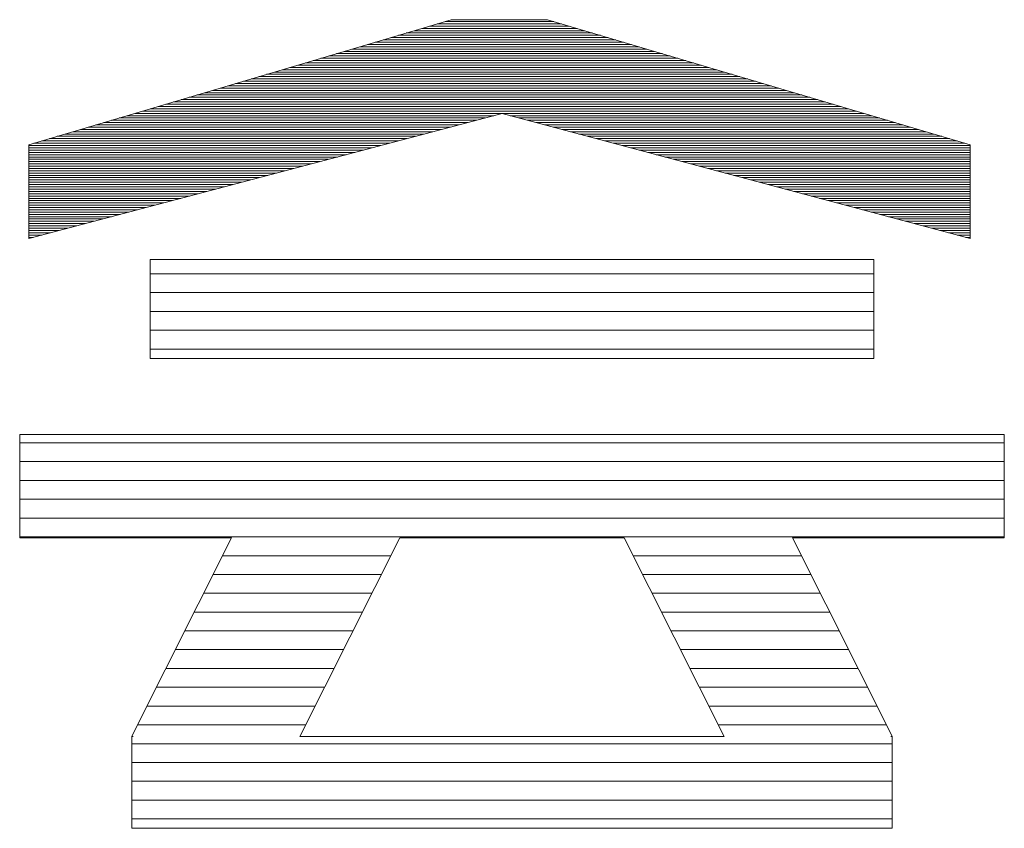
# Model space of a CAD drawing. Extents: x -903 to 1097, y 1558 to 2943.
# Drawn here: x 998 to 1024, y 2894 to 2916 of the extents above; entities that cross this region are included whole.
import ezdxf

# ---------------------------------------------------------------- set-up
doc = ezdxf.new("R2010")
doc.units = 0
doc.header["$LTSCALE"] = 3
doc.header["$MEASUREMENT"] = 0
doc.layers.add('1-D_その他', color=7, linetype='CONTINUOUS')

msp = doc.modelspace()

# ---------------------------------------------------------------- linework, layer by layer
at = {"layer": '1-D_その他', "color": 7, "linetype": 'Continuous', "lineweight": 5}
for p, q in [((1009.674, 2915.753), (998.452, 2912.428)), ((1009.674, 2915.753), (998.452, 2912.428)), ((1012.237, 2915.753), (1009.674, 2915.753)), ((1012.237, 2915.753), (1009.674, 2915.753)), ((1023.459, 2912.428), (1012.237, 2915.753)), ((1023.459, 2912.428), (1012.237, 2915.753)), ((998.452, 2909.935), (1011.025, 2913.26)), ((998.452, 2909.935), (1011.025, 2913.26)), ((1011.025, 2913.26), (1023.459, 2909.935)), ((1011.025, 2913.26), (1023.459, 2909.935)), ((998.452, 2912.428), (998.452, 2909.935)), ((998.452, 2912.428), (998.452, 2909.935)), ((1023.459, 2909.935), (1023.459, 2912.428)), ((1023.459, 2909.935), (1023.459, 2912.428)), ((1020.906, 2909.38), (1001.673, 2909.38)), ((1001.673, 2909.38), (1001.673, 2906.747)), ((1020.906, 2909.38), (1001.673, 2909.38)), ((1001.673, 2909.38), (1001.673, 2906.747)), ((1020.906, 2906.747), (1020.906, 2909.38)), ((1020.906, 2906.747), (1020.906, 2909.38)), ((1001.673, 2906.747), (1020.906, 2906.747)), ((1001.673, 2906.747), (1020.906, 2906.747)), ((1024.369, 2904.728), (998.21, 2904.728)), ((998.21, 2904.728), (998.21, 2901.978)), ((1024.369, 2904.728), (998.21, 2904.728)), ((998.21, 2904.728), (998.21, 2901.978)), ((1024.369, 2901.978), (1024.369, 2904.728)), ((1024.369, 2901.978), (1024.369, 2904.728)), ((998.21, 2901.978), (1003.841, 2901.978)), ((998.21, 2901.978), (1003.841, 2901.978)), ((1003.841, 2901.978), (1001.188, 2896.704)), ((1003.841, 2901.978), (1001.188, 2896.704)), ((1005.655, 2896.696), (1008.309, 2901.978)), ((1005.655, 2896.696), (1008.309, 2901.978)), ((1008.309, 2901.978), (1014.27, 2901.978)), ((1008.309, 2901.978), (1014.27, 2901.978)), ((1014.27, 2901.978), (1016.924, 2896.696)), ((1014.27, 2901.978), (1016.924, 2896.696)), ((1021.391, 2896.704), (1018.738, 2901.978)), ((1018.738, 2901.978), (1024.369, 2901.978)), ((1021.391, 2896.704), (1018.738, 2901.978)), ((1018.738, 2901.978), (1024.369, 2901.978)), ((1001.188, 2896.704), (1001.222, 2896.696)), ((1001.188, 2896.704), (1001.222, 2896.696)), ((1001.222, 2896.696), (1001.188, 2896.696)), ((1001.188, 2896.696), (1001.188, 2894.253)), ((1001.222, 2896.696), (1001.188, 2896.696)), ((1001.188, 2896.696), (1001.188, 2894.253)), ((1016.924, 2896.696), (1005.655, 2896.696)), ((1016.924, 2896.696), (1005.655, 2896.696)), ((1021.357, 2896.696), (1021.391, 2896.704)), ((1021.357, 2896.696), (1021.391, 2896.704)), ((1021.391, 2896.696), (1021.357, 2896.696)), ((1021.391, 2896.696), (1021.357, 2896.696)), ((1021.391, 2894.253), (1021.391, 2896.696)), ((1021.391, 2894.253), (1021.391, 2896.696)), ((1001.188, 2894.253), (1009.51, 2894.253)), ((1001.188, 2894.253), (1009.51, 2894.253)), ((1009.51, 2894.253), (1013.069, 2894.253)), ((1009.51, 2894.253), (1013.069, 2894.253)), ((1013.069, 2894.253), (1021.391, 2894.253)), ((1013.069, 2894.253), (1021.391, 2894.253))]:
    msp.add_line(p, q, dxfattribs=at)
at = {"layer": '1-D_その他', "color": 7, "linetype": 'Continuous', "lineweight": 20}
for p, q in [((1013.225, 2915.461), (1008.687, 2915.461)), ((1013.019, 2915.522), (1008.893, 2915.522)), ((1012.812, 2915.583), (1009.099, 2915.583)), ((1012.606, 2915.644), (1009.305, 2915.644)), ((1012.4, 2915.705), (1009.511, 2915.705)), ((1014.049, 2915.217), (1007.863, 2915.217)), ((1013.843, 2915.278), (1008.069, 2915.278)), ((1013.637, 2915.339), (1008.275, 2915.339)), ((1013.431, 2915.4), (1008.481, 2915.4)), ((1014.873, 2914.972), (1007.038, 2914.972)), ((1014.667, 2915.033), (1007.244, 2915.033)), ((1014.461, 2915.094), (1007.45, 2915.094)), ((1014.255, 2915.155), (1007.656, 2915.155)), ((1015.698, 2914.728), (1006.214, 2914.728)), ((1015.492, 2914.789), (1006.42, 2914.789)), ((1015.285, 2914.85), (1006.626, 2914.85)), ((1015.079, 2914.911), (1006.832, 2914.911)), ((1016.728, 2914.423), (1005.183, 2914.423)), ((1016.522, 2914.484), (1005.39, 2914.484)), ((1016.316, 2914.545), (1005.596, 2914.545)), ((1016.11, 2914.606), (1005.802, 2914.606)), ((1015.904, 2914.667), (1006.008, 2914.667)), ((1017.552, 2914.178), (1004.359, 2914.178)), ((1017.346, 2914.239), (1004.565, 2914.239)), ((1017.14, 2914.301), (1004.771, 2914.301)), ((1016.934, 2914.362), (1004.977, 2914.362)), ((1018.377, 2913.934), (1003.535, 2913.934)), ((1018.171, 2913.995), (1003.741, 2913.995)), ((1017.965, 2914.056), (1003.947, 2914.056)), ((1017.759, 2914.117), (1004.153, 2914.117)), ((1019.407, 2913.629), (1002.504, 2913.629)), ((1019.201, 2913.69), (1002.71, 2913.69)), ((1018.995, 2913.751), (1002.916, 2913.751)), ((1018.789, 2913.812), (1003.123, 2913.812)), ((1018.583, 2913.873), (1003.329, 2913.873)), ((1020.232, 2913.385), (1001.68, 2913.385)), ((1020.026, 2913.446), (1001.886, 2913.446)), ((1019.819, 2913.507), (1002.092, 2913.507)), ((1019.613, 2913.568), (1002.298, 2913.568)), ((1010.574, 2913.14), (1000.856, 2913.14)), ((1010.805, 2913.201), (1001.062, 2913.201)), ((1020.644, 2913.262), (1001.268, 2913.262)), ((1020.438, 2913.324), (1001.474, 2913.324)), ((1020.85, 2913.201), (1011.242, 2913.201)), ((1021.056, 2913.14), (1011.471, 2913.14)), ((1009.651, 2912.896), (1000.031, 2912.896)), ((1009.882, 2912.957), (1000.237, 2912.957)), ((1010.113, 2913.018), (1000.443, 2913.018)), ((1010.343, 2913.079), (1000.649, 2913.079)), ((1021.262, 2913.079), (1011.699, 2913.079)), ((1021.468, 2913.018), (1011.927, 2913.018)), ((1021.674, 2912.957), (1012.156, 2912.957)), ((1021.88, 2912.896), (1012.384, 2912.896)), ((1008.496, 2912.591), (999.001, 2912.591)), ((1008.727, 2912.652), (999.207, 2912.652)), ((1008.958, 2912.713), (999.413, 2912.713)), ((1009.189, 2912.774), (999.619, 2912.774)), ((1009.42, 2912.835), (999.825, 2912.835)), ((1022.086, 2912.835), (1012.613, 2912.835)), ((1022.293, 2912.774), (1012.841, 2912.774)), ((1022.499, 2912.713), (1013.069, 2912.713)), ((1022.705, 2912.652), (1013.298, 2912.652)), ((1022.911, 2912.591), (1013.526, 2912.591)), ((1007.804, 2912.408), (998.452, 2912.408)), ((1007.573, 2912.347), (998.452, 2912.347)), ((1008.034, 2912.469), (998.589, 2912.469)), ((1008.265, 2912.53), (998.795, 2912.53)), ((1023.117, 2912.53), (1013.754, 2912.53)), ((1023.323, 2912.469), (1013.983, 2912.469)), ((1023.459, 2912.408), (1014.211, 2912.408)), ((1023.459, 2912.347), (1014.439, 2912.347)), ((1007.342, 2912.285), (998.452, 2912.285)), ((1007.111, 2912.224), (998.452, 2912.224)), ((1006.88, 2912.163), (998.452, 2912.163)), ((1006.649, 2912.102), (998.452, 2912.102)), ((1023.459, 2912.285), (1014.668, 2912.285)), ((1023.459, 2912.224), (1014.896, 2912.224)), ((1023.459, 2912.163), (1015.124, 2912.163)), ((1023.459, 2912.102), (1015.353, 2912.102)), ((1006.418, 2912.041), (998.452, 2912.041)), ((1006.187, 2911.98), (998.452, 2911.98)), ((1005.956, 2911.919), (998.452, 2911.919)), ((1005.726, 2911.858), (998.452, 2911.858)), ((1005.495, 2911.797), (998.452, 2911.797)), ((1023.459, 2912.041), (1015.581, 2912.041)), ((1023.459, 2911.98), (1015.809, 2911.98)), ((1023.459, 2911.919), (1016.038, 2911.919)), ((1023.459, 2911.858), (1016.266, 2911.858)), ((1023.459, 2911.797), (1016.495, 2911.797)), ((1005.264, 2911.736), (998.452, 2911.736)), ((1005.033, 2911.675), (998.452, 2911.675)), ((1004.802, 2911.614), (998.452, 2911.614)), ((1004.571, 2911.553), (998.452, 2911.553)), ((1023.459, 2911.736), (1016.723, 2911.736)), ((1023.459, 2911.675), (1016.951, 2911.675)), ((1023.459, 2911.614), (1017.18, 2911.614)), ((1023.459, 2911.553), (1017.408, 2911.553)), ((1004.34, 2911.492), (998.452, 2911.492)), ((1004.109, 2911.431), (998.452, 2911.431)), ((1003.878, 2911.37), (998.452, 2911.37)), ((1003.647, 2911.308), (998.452, 2911.308)), ((1023.459, 2911.492), (1017.636, 2911.492)), ((1023.459, 2911.431), (1017.865, 2911.431)), ((1023.459, 2911.37), (1018.093, 2911.37)), ((1023.459, 2911.308), (1018.321, 2911.308)), ((1003.417, 2911.247), (998.452, 2911.247)), ((1003.186, 2911.186), (998.452, 2911.186)), ((1002.955, 2911.125), (998.452, 2911.125)), ((1002.724, 2911.064), (998.452, 2911.064)), ((1023.459, 2911.247), (1018.55, 2911.247)), ((1023.459, 2911.186), (1018.778, 2911.186)), ((1023.459, 2911.125), (1019.006, 2911.125)), ((1023.459, 2911.064), (1019.235, 2911.064)), ((1002.493, 2911.003), (998.452, 2911.003)), ((1002.262, 2910.942), (998.452, 2910.942)), ((1002.031, 2910.881), (998.452, 2910.881)), ((1001.8, 2910.82), (998.452, 2910.82)), ((1001.569, 2910.759), (998.452, 2910.759)), ((1023.459, 2911.003), (1019.463, 2911.003)), ((1023.459, 2910.942), (1019.691, 2910.942)), ((1023.459, 2910.881), (1019.92, 2910.881)), ((1023.459, 2910.82), (1020.148, 2910.82)), ((1023.459, 2910.759), (1020.376, 2910.759)), ((1001.338, 2910.698), (998.452, 2910.698)), ((1001.108, 2910.637), (998.452, 2910.637)), ((1000.877, 2910.576), (998.452, 2910.576)), ((1000.646, 2910.515), (998.452, 2910.515)), ((1023.459, 2910.698), (1020.605, 2910.698)), ((1023.459, 2910.637), (1020.833, 2910.637)), ((1023.459, 2910.576), (1021.062, 2910.576)), ((1023.459, 2910.515), (1021.29, 2910.515)), ((1000.415, 2910.454), (998.452, 2910.454)), ((1000.184, 2910.392), (998.452, 2910.392)), ((999.953, 2910.331), (998.452, 2910.331)), ((999.722, 2910.27), (998.452, 2910.27)), ((1023.459, 2910.454), (1021.518, 2910.454)), ((1023.459, 2910.392), (1021.747, 2910.392)), ((1023.459, 2910.331), (1021.975, 2910.331)), ((1023.459, 2910.27), (1022.203, 2910.27)), ((999.491, 2910.209), (998.452, 2910.209)), ((999.26, 2910.148), (998.452, 2910.148)), ((999.03, 2910.087), (998.452, 2910.087)), ((998.799, 2910.026), (998.452, 2910.026)), ((998.568, 2909.965), (998.452, 2909.965)), ((1023.459, 2910.209), (1022.432, 2910.209)), ((1023.459, 2910.148), (1022.66, 2910.148)), ((1023.459, 2910.087), (1022.888, 2910.087)), ((1023.459, 2910.026), (1023.117, 2910.026)), ((1023.459, 2909.965), (1023.345, 2909.965)), ((1020.906, 2908.997), (1001.673, 2908.997)), ((1020.906, 2908.497), (1001.673, 2908.497)), ((1020.906, 2907.997), (1001.673, 2907.997)), ((1020.906, 2907.497), (1001.673, 2907.497)), ((1020.906, 2906.997), (1001.673, 2906.997)), ((1024.369, 2904.502), (998.21, 2904.502)), ((1024.369, 2904.002), (998.21, 2904.002)), ((1024.369, 2903.502), (998.21, 2903.502)), ((1024.369, 2903.002), (998.21, 2903.002)), ((1024.369, 2902.502), (998.21, 2902.502)), ((1024.369, 2902.002), (998.21, 2902.002)), ((1008.07, 2901.502), (1003.602, 2901.502)), ((1018.977, 2901.502), (1014.509, 2901.502)), ((1007.819, 2901.002), (1003.35, 2901.002)), ((1019.229, 2901.002), (1014.76, 2901.002)), ((1007.568, 2900.502), (1003.099, 2900.502)), ((1019.48, 2900.502), (1015.011, 2900.502)), ((1007.316, 2900.002), (1002.848, 2900.002)), ((1019.731, 2900.002), (1015.263, 2900.002)), ((1007.065, 2899.502), (1002.596, 2899.502)), ((1019.983, 2899.502), (1015.514, 2899.502)), ((1006.814, 2899.003), (1002.345, 2899.003)), ((1020.234, 2899.003), (1015.765, 2899.003)), ((1006.563, 2898.503), (1002.093, 2898.503)), ((1020.486, 2898.503), (1016.016, 2898.503)), ((1006.311, 2898.003), (1001.842, 2898.003)), ((1020.737, 2898.003), (1016.268, 2898.003)), ((1006.06, 2897.503), (1001.59, 2897.503)), ((1020.989, 2897.503), (1016.519, 2897.503)), ((1005.809, 2897.003), (1001.339, 2897.003)), ((1021.24, 2897.003), (1016.77, 2897.003)), ((1021.391, 2896.503), (1001.188, 2896.503)), ((1021.391, 2896.003), (1001.188, 2896.003)), ((1021.391, 2895.503), (1001.188, 2895.503)), ((1021.391, 2895.003), (1001.188, 2895.003)), ((1021.391, 2894.503), (1001.188, 2894.503))]:
    msp.add_line(p, q, dxfattribs=at)

doc.saveas('drawing.dxf')
